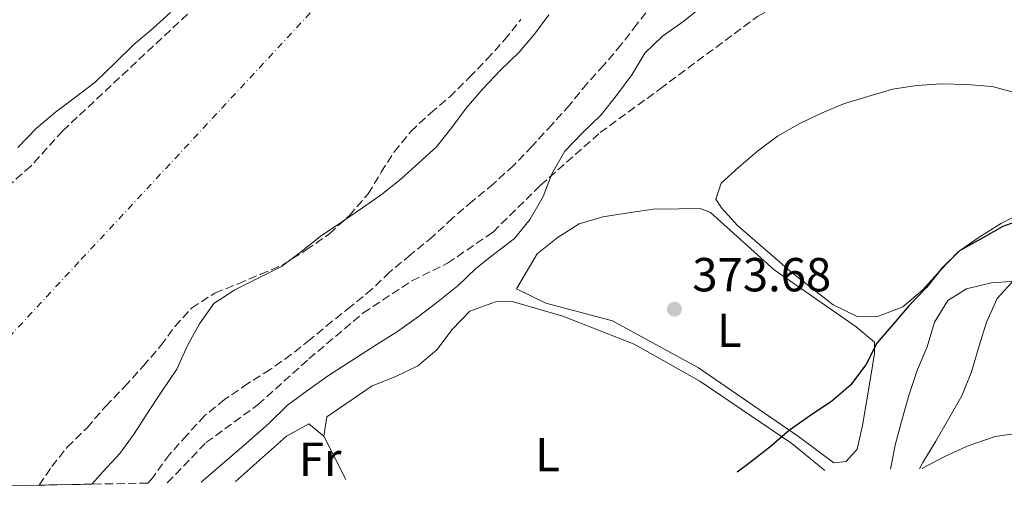
# Model space of a CAD drawing. Units: metres. Extents: x 628300 to 631766, y 4708796 to 4711176.
# Drawn here: x 631033 to 631240, y 4708845 to 4708944 of the extents above; entities that cross this region are included whole.
import ezdxf
from ezdxf.enums import TextEntityAlignment as Align

# ---------------------------------------------------------------- set-up
doc = ezdxf.new("R2010")
doc.units = ezdxf.units.M
doc.header["$MEASUREMENT"] = 0
doc.linetypes.add('DGN Style 3', pattern=[2.435890702152634, 1.739921930109024, -0.6959687720436097])
doc.linetypes.add('DGN Style 4', pattern=[2.7856150101045474, 1.391937544087219, -0.6959687720436097, 0.001739921930109024, -0.6959687720436097])
for name, color, linetype, lineweight in [('Barranco lineal', 142, 'DGN Style 3', 13), ('Cauce permanente', 151, 'Continuous', 13), ('Cauce permanente (área)', 142, 'Continuous', 13), ('Cota de punto acotado terreno', 7, 'Continuous', 0), ('Curva de nivel directora', 30, 'Continuous', 30), ('Curva de nivel intermedia', 30, 'Continuous', 0), ('Eje cauce permanente (área)', 70, 'DGN Style 4', 0), ('Etiqueta de uso rústico', 92, 'Continuous', 0), ('Línea  de muro-pared o tapia', 1, 'Continuous', 13), ('Línea de cambio de uso (parcela vista)', 92, 'Continuous', 0), ('Punto acotado terreno (símbolo)', 7, 'Continuous', 0), ('Senda', 7, 'DGN Style 3', 0), ('Zona arbolada', 92, 'DGN Style 3', 0)]:
    doc.layers.add(name, color=color, linetype=linetype, lineweight=lineweight)
doc.styles.add('Style-Arial', font='arial.ttf')

# ---------------------------------------------------------------- blocks, each defined once
blk = doc.blocks.new('5PATER')
at = {"layer": 'Barranco lineal', "linetype": 'Continuous', "lineweight": 0}
h = blk.add_hatch(color=51, dxfattribs=at)
edge = h.paths.add_edge_path()
edge.add_ellipse((0, 0), major_axis=(-0.1095731443231308, -0.1110710700762829), ratio=0.9994222409660317, start_angle=0, end_angle=360)

msp = doc.modelspace()

# ---------------------------------------------------------------- linework, layer by layer
at = {"layer": 'Cauce permanente', "color": 151, "linetype": 'Continuous', "lineweight": 13}
for points in [[(631143.9500000002, 4708945.130000001, 366.820000000007), (631140.9600000001, 4708941.07, 366.820000000007), (631137.7300000006, 4708937.25, 366.820000000007), (631133.79, 4708933.41, 366.820000000007), (631130.0899999999, 4708929.57, 366.6300000000047), (631126.6299999999, 4708925.51, 366.6300000000047), (631123.6399999997, 4708921.449999999, 366.6300000000047), (631120.4100000003, 4708917.390000001, 366.6300000000047), (631116.7000000002, 4708914.029999999, 366.6300000000047), (631112.9900000002, 4708910.66, 366.6300000000047), (631109.04, 4708907.529999999, 366.6300000000047), (631104.8499999996, 4708904.630000001, 366.6300000000047), (631100.6600000003, 4708901.730000001, 366.6300000000047), (631096, 4708898.58, 366.6300000000047), (631092.0499999998, 4708895.449999999, 366.6300000000047), (631087.8700000001, 4708892.32, 366.6300000000047), (631082.9699999997, 4708889.869999999, 366.6300000000047), (631078.0599999997, 4708887.430000001, 366.6300000000047), (631073.6399999997, 4708884.529999999, 366.6300000000047), (631070.6500000004, 4708880.230000001, 366.6300000000047), (631068.1399999997, 4708875.710000001, 366.6300000000047), (631065.8700000001, 4708870.730000001, 366.6300000000047), (631062.6600000003, 4708865.960000001, 366.6300000000047), (631059.6699999999, 4708861.430000001, 366.6300000000047), (631056.9199999999, 4708857.140000001, 366.6300000000047), (631053.9299999997, 4708853.08, 366.6300000000047), (631050.4600000001, 4708849.25, 366.6300000000047), (631048.0800000001, 4708846.609999999, 366.6300000000047), (631037.04, 4708846.4, 373.6000000000058), (630967.6900000004, 4708845.109999999, 367.3800000000047)], [(631032.54, 4708917.26, 367.570000000007), (631036.4699999997, 4708921.33, 367.7599999999948), (631040.4199999999, 4708924.699999999, 367.7599999999948), (631044.5999999996, 4708927.83, 367.7599999999948), (631048.79, 4708930.970000001, 367.7599999999948), (631052.9600000001, 4708935.050000001, 367.9499999999971), (631056.9000000004, 4708938.890000001, 367.9499999999971), (631060.8399999999, 4708942.26, 367.9499999999971), (631064.5499999998, 4708945.619999999, 367.9499999999971)]]:
    msp.add_polyline3d(points, dxfattribs=at)
at = {"layer": 'Cauce permanente (área)', "color": 142, "linetype": 'Continuous', "lineweight": 13}
for points in [[(631064.5499999998, 4708945.619999999, 367.9499999999971), (631060.8399999999, 4708942.26, 367.9499999999971), (631056.9000000004, 4708938.890000001, 367.9499999999971), (631052.9600000001, 4708935.050000001, 367.9499999999971), (631048.79, 4708930.970000001, 367.7599999999948), (631044.5999999996, 4708927.83, 367.7599999999948), (631040.4199999999, 4708924.699999999, 367.7599999999948), (631036.4699999997, 4708921.33, 367.7599999999948), (631032.54, 4708917.26, 367.570000000007)], [(631048.0800000001, 4708846.609999999, 366.6300000000047), (631050.4600000001, 4708849.25, 366.6300000000047), (631053.9299999997, 4708853.08, 366.6300000000047), (631056.9199999999, 4708857.140000001, 366.6300000000047), (631059.6699999999, 4708861.430000001, 366.6300000000047), (631062.6600000003, 4708865.960000001, 366.6300000000047), (631065.8700000001, 4708870.730000001, 366.6300000000047), (631068.1399999997, 4708875.710000001, 366.6300000000047), (631070.6500000004, 4708880.230000001, 366.6300000000047), (631073.6399999997, 4708884.529999999, 366.6300000000047), (631078.0599999997, 4708887.430000001, 366.6300000000047), (631082.9699999997, 4708889.869999999, 366.6300000000047), (631087.8700000001, 4708892.32, 366.6300000000047), (631092.0499999998, 4708895.449999999, 366.6300000000047), (631096, 4708898.58, 366.6300000000047), (631100.6600000003, 4708901.730000001, 366.6300000000047), (631104.8499999996, 4708904.630000001, 366.6300000000047), (631109.04, 4708907.529999999, 366.6300000000047), (631112.9900000002, 4708910.66, 366.6300000000047), (631116.7000000002, 4708914.029999999, 366.6300000000047), (631120.4100000003, 4708917.390000001, 366.6300000000047), (631123.6399999997, 4708921.449999999, 366.6300000000047), (631126.6299999999, 4708925.51, 366.6300000000047), (631130.0899999999, 4708929.57, 366.6300000000047), (631133.79, 4708933.41, 366.820000000007), (631137.7300000006, 4708937.25, 366.820000000007), (631140.9600000001, 4708941.07, 366.820000000007), (631143.9500000002, 4708945.130000001, 366.820000000007)]]:
    msp.add_polyline3d(points, dxfattribs=at)
at = {"layer": 'Curva de nivel directora', "color": 30, "linetype": 'Continuous', "lineweight": 30, "elevation": 375, "flags": 128}
msp.add_lwpolyline([(631244.6199999999, 4708902.65), (631239.2399999998, 4708900.67), (631234.5700000004, 4708898.000000001), (631230.1400000004, 4708895.560000001), (631226.4299999999, 4708891.960000002), (631223.209999999, 4708887.9), (631219.5099999999, 4708884.070000002), (631216.2799999999, 4708880.24), (631212.8099999987, 4708876.180000002), (631210.54, 4708871.660000003), (631207.3100000002, 4708867.359999999), (631203.3699999995, 4708864), (631198.7099999991, 4708860.850000001), (631194.5199999983, 4708857.949999999), (631190.3499999996, 4708854.340000002), (631185.9299999984, 4708850.970000001), (631183.53, 4708849.150000001)], dxfattribs=at)
at = {"layer": 'Curva de nivel intermedia', "color": 30, "linetype": 'Continuous', "lineweight": 0, "flags": 128}
for points, elevation in [([(631071.04, 4708847.039999999), (631080.5500000007, 4708855.24), (631085.190000001, 4708859.319999999), (631089.1300000016, 4708863.159999999), (631093.3099999992, 4708866.3), (631097.7300000006, 4708869.440000001), (631102.6200000009, 4708872.59), (631107.5200000005, 4708875.739999998), (631112.1800000009, 4708878.649999999), (631116.5999999997, 4708881.789999999), (631120.7800000019, 4708884.92), (631124.9600000017, 4708888.289999999), (631128.6699999997, 4708891.890000001), (631132.6200000015, 4708895.029999998), (631136.8000000013, 4708898.16), (631140.0300000012, 4708902.220000002), (631142.7699999993, 4708906.98), (631144.5799999998, 4708911.73), (631147.3200000002, 4708916.49), (631151.0199999993, 4708920.319999999), (631154.9600000001, 4708924.159999999), (631158.42, 4708928.46), (631161.4100000006, 4708932.52), (631164.1500000011, 4708937.039999999), (631167.8600000015, 4708940.640000001), (631172.2800000004, 4708943.78), (631176.2300000022, 4708946.909999999)], 370.0000000000001), ([(631241.79, 4708889.640000001), (631238.0900000008, 4708885.569999999), (631235.8199999998, 4708880.59), (631234.2599999999, 4708875.609999999), (631232.7100000007, 4708870.17), (631230.6800000012, 4708865.180000001), (631227.9299999997, 4708860.42)], 380.0000000000001), ([(631227.9299999997, 4708860.42), (631225.1900000017, 4708855.66), (631222.4400000002, 4708851.140000001), (631221.8000000007, 4708849.86)], 380.0000000000001)]:
    msp.add_lwpolyline(points, dxfattribs=dict(at, elevation=elevation))
at = {"layer": 'Eje cauce permanente (área)', "color": 70, "linetype": 'DGN Style 4', "lineweight": 0}
msp.add_polyline3d([(631001.2199999997, 4708845.730000001, 367.2799999999988), (631045.8499999996, 4708893.800000001, 367.1300000000047), (631127.1600000003, 4708981.279999999, 367.3999999999942), (631203.2599999999, 4709039.600000001, 367.0099999999948), (631281.4400000004, 4709063.560000001, 367.1399999999995), (631358.5800000001, 4709063.560000001, 367.1000000000058), (631476.3799999999, 4709045.850000001, 367.3800000000047), (631552.4800000006, 4709034.4, 367.679999999993), (631617.1100000005, 4709018.77, 367.6999999999971), (631651.5099999999, 4709013.57, 367.679999999993), (631676.5300000003, 4709015.65, 367.4700000000012), (631697.4400000004, 4709024.859999999, 367.3399999999965)], dxfattribs=at)
at = {"layer": 'Línea  de muro-pared o tapia', "color": 1, "linetype": 'Continuous', "lineweight": 13, "extrusion": (-0.0301729326998694, 0.05917536371374612, 0.9977914964869339), "elevation": 259979.6026933626, "flags": 128}
msp.add_lwpolyline([(-2701218.935343477, -3899661.751494722), (-2701218.935343477, -3899671.98877952)], dxfattribs=at)
at = {"layer": 'Línea  de muro-pared o tapia', "color": 1, "linetype": 'Continuous', "lineweight": 13}
msp.add_polyline3d([(631078.2400000002, 4708847.17, 374.2899999999936), (631088.9000000004, 4708856.67, 374.3500000000058), (631093.6100000005, 4708859.300000001, 374.320000000007), (631096.7400000002, 4708856.710000001, 374.1600000000035)], dxfattribs=at)
at = {"layer": 'Línea de cambio de uso (parcela vista)', "color": 92, "linetype": 'Continuous', "lineweight": 0}
for points in [[(631242, 4708928.77, 372.8399999999965), (631237.0300000003, 4708930.09, 372.8399999999965), (631231.5999999996, 4708930.470000001, 372.8399999999965), (631226.4199999999, 4708930.609999999, 372.8399999999965), (631221.2400000002, 4708930.289999999, 372.8399999999965), (631216.0700000003, 4708929.49, 372.8399999999965), (631210.9199999999, 4708927.980000001, 372.6499999999942), (631206, 4708926.480000001, 372.6499999999942), (631201.3200000003, 4708924.52, 372.6499999999942), (631196.6500000004, 4708922.310000001, 372.6499999999942), (631191.9800000006, 4708919.640000001, 372.6499999999942), (631187.7999999998, 4708916.5, 372.8399999999965), (631183.8499999996, 4708913.140000001, 372.8399999999965), (631180.1399999997, 4708909.77, 372.8399999999965), (631179.0199999996, 4708906.460000001, 373.0299999999988), (631180.2300000006, 4708904.59, 373.0299999999988), (631183.5899999999, 4708900.880000001, 373.2100000000065), (631195.0800000001, 4708890.949999999, 373.7799999999988), (631203.6799999997, 4708884.27, 373.7799999999988), (631208.6699999999, 4708881.77, 374.1600000000035), (631213.1399999997, 4708881.850000001, 374.1600000000035), (631218.29, 4708883.82, 374.1600000000035), (631222.4699999997, 4708887.430000001, 373.9700000000012), (631226.1600000003, 4708891.5, 373.9700000000012), (631229.8700000001, 4708895.34, 373.9700000000012), (631234.29, 4708898.480000001, 373.9700000000012), (631238.9500000002, 4708901.380000001, 373.9700000000012), (631243.8499999996, 4708903.83, 373.9700000000012)], [(631203.79, 4708851.060000001, 375.8500000000058), (631196.3899999997, 4708856.58, 375.4799999999959), (631175.4000000004, 4708871.050000001, 374.5299999999988), (631157.3300000001, 4708880.869999999, 373.9700000000012), (631143.3600000005, 4708884.630000001, 373.5899999999965), (631137.1799999997, 4708887.58, 373.3999999999942), (631141.5300000003, 4708894.960000001, 373.3999999999942), (631145.7100000001, 4708898.33, 373.3999999999942), (631150.3700000001, 4708901.24, 373.2100000000065), (631155.29, 4708902.74, 373.2100000000065), (631160.7000000002, 4708903.539999999, 373.5899999999965), (631165.8700000001, 4708904.34, 373.5899999999965), (631171.2800000003, 4708904.430000001, 374.5299999999988), (631175.5199999996, 4708904.51, 373.7799999999988), (631177.8899999997, 4708903.609999999, 373.7799999999988), (631191.2999999998, 4708891.59, 374.1600000000035), (631208.4699999997, 4708879.65, 375.1000000000058), (631212.2999999998, 4708876.42, 375.1000000000058), (631212.3399999999, 4708874.060000001, 375.2899999999936), (631211.4900000002, 4708868.859999999, 375.6600000000035), (631210.6299999999, 4708863.9, 375.8500000000058), (631209.7800000003, 4708858.939999999, 375.8500000000058), (631208.6900000004, 4708853.970000001, 375.8500000000058), (631206.3799999999, 4708851.34, 375.8500000000058), (631203.79, 4708851.060000001, 375.8500000000058)], [(631215.7100000001, 4708849.75, 380.9700000000012), (631216.6799999997, 4708854.82, 380.9400000000023), (631218.0099999999, 4708859.789999999, 380.9400000000023), (631219.5599999997, 4708865.24, 380.9400000000023), (631221.3499999996, 4708870.680000001, 380.9400000000023), (631223.3799999999, 4708875.430000001, 380.9400000000023), (631224.9400000004, 4708880.640000001, 380.9400000000023), (631227.6900000004, 4708885.17, 380.9400000000023), (631231.6500000004, 4708887.59, 380.9400000000023), (631236.8099999997, 4708888.859999999, 380.9400000000023), (631241.9900000002, 4708889.189999999, 381.8800000000047)], [(631096.7400000002, 4708856.710000001, 374.1600000000035), (631097.3700000001, 4708860.730000001, 374.1600000000035), (631106.9199999999, 4708867.26, 374.3399999999965), (631111.8300000001, 4708869.230000001, 374.3399999999965), (631116.5, 4708871.430000001, 374.3399999999965), (631120.4500000002, 4708874.800000001, 374.3399999999965), (631123.6699999999, 4708879.100000001, 374.3399999999965), (631127.3700000001, 4708882.930000001, 374.3399999999965), (631132.75, 4708884.91, 374.3399999999965), (631136.29, 4708884.970000001, 374.3399999999965), (631146.9400000004, 4708881.859999999, 374.5299999999988), (631161.8899999997, 4708876, 374.7200000000012), (631175.6900000004, 4708868.230000001, 375.2899999999936), (631195, 4708855.140000001, 376.4199999999983), (631201.9100000003, 4708849.5, 376.8399999999965)], [(631243.0199999996, 4708857.4, 383.1999999999971), (631237.6200000001, 4708856.600000001, 383.0099999999948), (631231.7599999999, 4708854.609999999, 382.6399999999995), (631227.0899999999, 4708852.41, 382.2599999999948), (631222.4199999999, 4708849.970000001, 381.6900000000023), (631222.2999999998, 4708849.880000001, 381.679999999993)]]:
    msp.add_polyline3d(points, dxfattribs=at)
at = {"layer": 'Senda', "color": 7, "linetype": 'DGN Style 3', "lineweight": 0}
msp.add_polyline3d([(631063.8999999987, 4708846.9, 369.2499999999999), (631072.0199999991, 4708855.340000001, 369.070000000007), (631082.9600000003, 4708863.300000003, 368.8800000000046), (631093.6199999999, 4708872.910000001, 368.8800000000046), (631104.9999999992, 4708882.540000003, 369.070000000007), (631115.2399999986, 4708889.310000001, 369.4499999999972), (631122.7199999975, 4708892.980000001, 369.4499999999972), (631132.2600000016, 4708899.51, 369.820000000007), (631142.2199999995, 4708909.34, 370.0099999999949), (631154.7499999999, 4708920.4, 370.3899999999995), (631167.3099999971, 4708929.570000002, 370.3899999999995), (631182.890000001, 4708941.150000001, 370.3899999999995), (631187.7700000004, 4708944.770000001, 370.3899999999995), (631192.1999999981, 4708947.210000001, 370.3899999999995), (631197.1199999999, 4708949.180000001, 370.3899999999995), (631202.5, 4708950.920000002, 370.3899999999995), (631207.4200000019, 4708952.420000001, 370.7599999999949), (631212.3500000006, 4708953.690000001, 370.7599999999949), (631217.5100000015, 4708954.960000004, 370.7599999999949), (631222.6700000003, 4708956.220000001, 370.7599999999949), (631228.0700000006, 4708957.260000001, 370.7599999999949), (631233.4699999985, 4708958.300000002, 370.5800000000017), (631238.8599999998, 4708959.810000001, 370.5800000000017), (631244.2499999988, 4708961.320000002, 370.5800000000017)], dxfattribs=at)
at = {"layer": 'Zona arbolada', "color": 92, "linetype": 'DGN Style 3', "lineweight": 0}
for points in [[(631089.4699999997, 4708965.199999999, 370.9600000000065), (631041.9600000001, 4708920.789999999, 371.7200000000012), (631035.2599999999, 4708913.359999999, 371.7200000000012), (631030.8499999996, 4708909.52, 371.7200000000012)], [(631089.4699999997, 4708965.199999999, 370.9600000000065), (631041.9600000001, 4708920.789999999, 371.7200000000012), (631035.2599999999, 4708913.359999999, 371.7200000000012), (631030.8499999996, 4708909.52, 371.7200000000012)], [(631165.8700000001, 4708947.470000001, 374.5500000000029), (631162.4199999999, 4708943.17, 374.7299999999959), (631159.1900000004, 4708938.869999999, 374.5500000000029), (631155.5, 4708934.560000001, 374.3600000000006), (631152.0300000003, 4708930.730000001, 374.3600000000006), (631148.3399999999, 4708926.189999999, 374.1699999999983), (631144.6500000004, 4708922.119999999, 373.9799999999959), (631140.4900000002, 4708917.57, 373.9799999999959), (631136.5499999998, 4708913.5, 373.9799999999959), (631132.3799999999, 4708909.66, 373.2299999999959), (631127.9699999997, 4708906.039999999, 373.0399999999936), (631123.79, 4708902.439999999, 373.0399999999936), (631119.6200000001, 4708898.59, 372.6600000000035), (631114.9699999997, 4708894.74, 372.6600000000035), (631110.5599999997, 4708891.130000001, 372.6600000000035), (631106.8600000005, 4708887.529999999, 372.8500000000058), (631102.4400000004, 4708883.92, 372.8500000000058), (631098.4900000002, 4708880.789999999, 372.8500000000058), (631093.8499999996, 4708876.939999999, 373.2299999999959), (631089.9000000004, 4708873.810000001, 373.4100000000035), (631085.4800000006, 4708870.67, 373.4100000000035), (631080.8200000003, 4708867.76, 373.6000000000058), (631075.9299999997, 4708864.369999999, 373.7899999999936), (631071.75, 4708861, 373.7899999999936), (631068.0499999998, 4708856.930000001, 373.7899999999936), (631064.3499999996, 4708852.859999999, 373.9799999999959), (631060.9000000004, 4708848.09, 373.9799999999959), (631059.8300000001, 4708846.83, 373.9799999999959), (631048.0800000001, 4708846.609999999, 366.6300000000047), (631037.04, 4708846.4, 373.6000000000058), (631039.6600000003, 4708850.310000001, 373.6000000000058), (631042.8899999997, 4708854.369999999, 373.6000000000058), (631047.0599999997, 4708858.449999999, 373.6000000000058), (631050.9800000006, 4708862.99, 373.7899999999936), (631054.9199999999, 4708867.07, 373.7899999999936), (631058.8499999996, 4708871.380000001, 373.7899999999936), (631062.54, 4708875.680000001, 373.7899999999936), (631065.5300000003, 4708879.74, 373.7899999999936), (631069, 4708883.57, 373.7899999999936), (631073.8899999997, 4708886.720000001, 373.7899999999936), (631078.7999999998, 4708888.689999999, 373.6000000000058), (631083.4800000006, 4708890.66, 373.6000000000058), (631088.1600000003, 4708892.619999999, 373.6000000000058), (631093.0499999998, 4708895.77, 373.6000000000058), (631097.9299999997, 4708899.15, 373.6000000000058), (631102.1100000005, 4708903, 373.6000000000058), (631106.0300000003, 4708907.539999999, 373.6000000000058), (631108.7800000003, 4708912.07, 373.6000000000058), (631111.5300000003, 4708916.359999999, 373.6000000000058), (631114.9900000002, 4708920.66, 373.4100000000035), (631119.1600000003, 4708924.5, 373.4100000000035), (631123.1100000005, 4708927.869999999, 373.4100000000035), (631127.2800000003, 4708931.949999999, 373.4100000000035), (631130.9800000006, 4708935.779999999, 373.4100000000035), (631134.6799999997, 4708939.850000001, 373.4100000000035), (631138.1299999999, 4708944.15, 373.4100000000035)], [(631165.8700000001, 4708947.470000001, 374.5500000000029), (631162.4199999999, 4708943.17, 374.7299999999959), (631159.1900000004, 4708938.869999999, 374.5500000000029), (631155.5, 4708934.560000001, 374.3600000000006), (631152.0300000003, 4708930.730000001, 374.3600000000006), (631148.3399999999, 4708926.189999999, 374.1699999999983), (631144.6500000004, 4708922.119999999, 373.9799999999959), (631140.4900000002, 4708917.57, 373.9799999999959), (631136.5499999998, 4708913.5, 373.9799999999959), (631132.3799999999, 4708909.66, 373.2299999999959), (631127.9699999997, 4708906.039999999, 373.0399999999936), (631123.79, 4708902.439999999, 373.0399999999936), (631119.6200000001, 4708898.59, 372.6600000000035), (631114.9699999997, 4708894.74, 372.6600000000035), (631110.5599999997, 4708891.130000001, 372.6600000000035), (631106.8600000005, 4708887.529999999, 372.8500000000058), (631102.4400000004, 4708883.92, 372.8500000000058), (631098.4900000002, 4708880.789999999, 372.8500000000058), (631093.8499999996, 4708876.939999999, 373.2299999999959), (631089.9000000004, 4708873.810000001, 373.4100000000035), (631085.4800000006, 4708870.67, 373.4100000000035), (631080.8200000003, 4708867.76, 373.6000000000058), (631075.9299999997, 4708864.369999999, 373.7899999999936), (631071.75, 4708861, 373.7899999999936), (631068.0499999998, 4708856.930000001, 373.7899999999936), (631064.3499999996, 4708852.859999999, 373.9799999999959), (631060.9000000004, 4708848.09, 373.9799999999959), (631059.8300000001, 4708846.83, 373.9799999999959)], [(631037.04, 4708846.4, 373.6000000000058), (631039.6600000003, 4708850.310000001, 373.6000000000058), (631042.8899999997, 4708854.369999999, 373.6000000000058), (631047.0599999997, 4708858.449999999, 373.6000000000058), (631050.9800000006, 4708862.99, 373.7899999999936), (631054.9199999999, 4708867.07, 373.7899999999936), (631058.8499999996, 4708871.380000001, 373.7899999999936), (631062.54, 4708875.680000001, 373.7899999999936), (631065.5300000003, 4708879.74, 373.7899999999936), (631069, 4708883.57, 373.7899999999936), (631073.8899999997, 4708886.720000001, 373.7899999999936), (631078.7999999998, 4708888.689999999, 373.6000000000058), (631083.4800000006, 4708890.66, 373.6000000000058), (631088.1600000003, 4708892.619999999, 373.6000000000058), (631093.0499999998, 4708895.77, 373.6000000000058), (631097.9299999997, 4708899.15, 373.6000000000058), (631102.1100000005, 4708903, 373.6000000000058), (631106.0300000003, 4708907.539999999, 373.6000000000058), (631108.7800000003, 4708912.07, 373.6000000000058), (631111.5300000003, 4708916.359999999, 373.6000000000058), (631114.9900000002, 4708920.66, 373.4100000000035), (631119.1600000003, 4708924.5, 373.4100000000035), (631123.1100000005, 4708927.869999999, 373.4100000000035), (631127.2800000003, 4708931.949999999, 373.4100000000035), (631130.9800000006, 4708935.779999999, 373.4100000000035), (631134.6799999997, 4708939.850000001, 373.4100000000035), (631138.1299999999, 4708944.15, 373.4100000000035)]]:
    msp.add_polyline3d(points, dxfattribs=at)

# ---------------------------------------------------------------- block references
at = {"layer": 'Punto acotado terreno (símbolo)', "color": 7, "linetype": 'Continuous', "lineweight": 0, "xscale": 10, "yscale": 10, "zscale": 10}
msp.add_blockref('5PATER', (631170.3400000002, 4708883.330000003, 373.679999999993), dxfattribs=at)

# ---------------------------------------------------------------- texts
at = {"layer": 'Cota de punto acotado terreno', "color": 7, "linetype": 'Continuous', "lineweight": 0, "style": 'Style-Arial'}
msp.add_text('373.68', height=7.000000000000002, dxfattribs=at).set_placement((631174.0899999992, 4708887.079999999, 373.679999999993))
at = {"layer": 'Etiqueta de uso rústico', "color": 92, "linetype": 'Continuous', "lineweight": 0, "style": 'Style-Arial'}
for s, p in [('L', (631181.8714203808, 4708878.92001, 374.3500000000058)), ('L', (631143.7014203783, 4708852.810010002, 374.7400000000052)), ('Fr', (631095.9736852682, 4708851.85001, 372.5899999999965))]:
    msp.add_text(s, height=7.000000000000002, dxfattribs=at).set_placement(p, align=Align.MIDDLE_CENTER)

doc.saveas('drawing.dxf')
